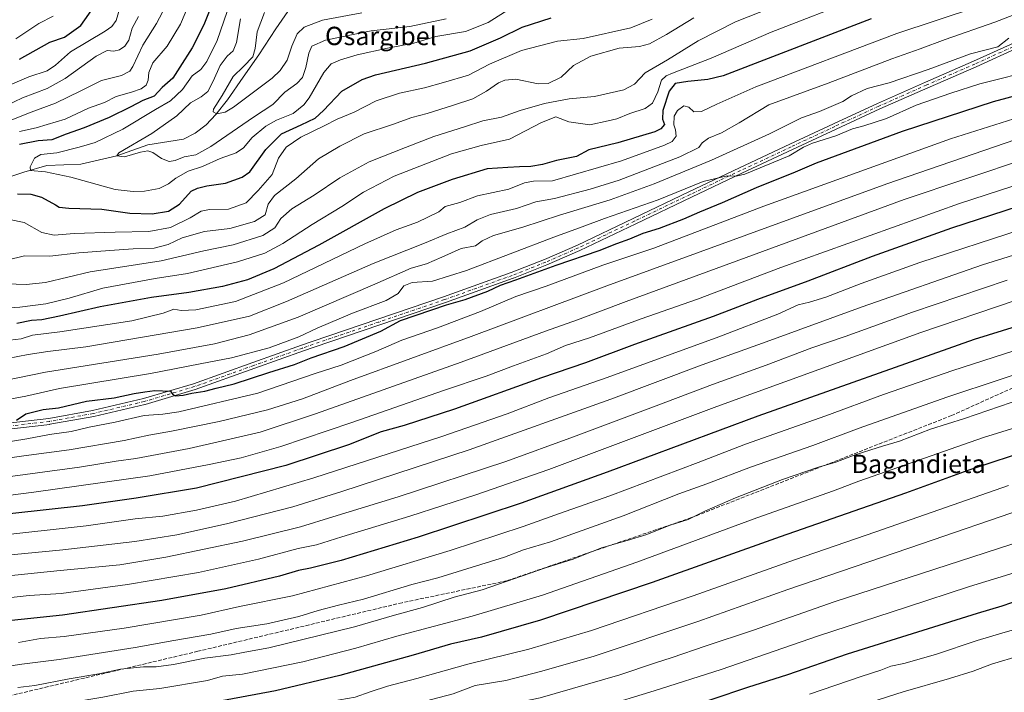
# Model space of a CAD drawing. Units: metres. Extents: x 627357 to 630798, y 4759690 to 4762067.
# Drawn here: x 627723 to 628152, y 4759918 to 4760211 of the extents above; entities that cross this region are included whole.
import ezdxf
from ezdxf.enums import TextEntityAlignment as Align

# ---------------------------------------------------------------- set-up
doc = ezdxf.new("R2010")
doc.units = ezdxf.units.M
doc.header["$MEASUREMENT"] = 0
doc.linetypes.add('DGN Style 3', pattern=[2.307223458686699, 1.648016756204785, -0.6592067024819142])
doc.linetypes.add('DGN Style 4', pattern=[2.6384748266838614, 1.318413404963828, -0.6592067024819142, 0.001648016756204785, -0.6592067024819142])
for name, color, linetype, lineweight in [('Camino Cxs', 7, 'Continuous', 0), ('Camino eje', 30, 'DGN Style 4', 13), ('Corriente natural lineal', 142, 'Continuous', 13), ('Curva de nivel maestra', 30, 'Continuous', 30), ('Curva de nivel normal', 30, 'Continuous', 0), ('Senda', 7, 'DGN Style 3', 0), ('Texto cartográfico', 7, 'Continuous', 0)]:
    doc.layers.add(name, color=color, linetype=linetype, lineweight=lineweight)
doc.styles.add('Style-Arial', font='txt')

msp = doc.modelspace()

# ---------------------------------------------------------------- linework, layer by layer
at = {"layer": 'Camino Cxs', "color": 7, "linetype": 'Continuous', "lineweight": 0}
for points in [[(627716.7096999995, 4760034.744899999, 957.9575000000042), (627735.8103, 4760036.9669, 960.9962999999989), (627754.7764999997, 4760040.363500001, 962.3009000000021), (627776.9256999996, 4760045.576900001, 959.6392999999954), (627798.6665000003, 4760052.0363, 957.7869000000064), (627824.5037000002, 4760061.244700001, 958.8748999999953), (627845.7232999997, 4760068.804500001, 959.2464000000037), (627850.3526999997, 4760070.457699999, 958.2596999999952), (627878.9716999996, 4760080.1709, 959.3935999999958), (627907.5714999996, 4760089.907500001, 957.6484999999958), (627937.0421000002, 4760100.456900001, 959.8053000000073), (627951.5598999998, 4760106.190300001, 957.4691000000021), (627965.8287000004, 4760112.452299999, 957.4437999999938), (627990.1092999997, 4760124.0429, 956.436400000006), (628014.3916999997, 4760135.674100001, 953.7436000000017), (628036.3655000003, 4760146.0559, 955.805600000007), (628058.3679000001, 4760156.4169, 953.6668000000063), (628077.3630999997, 4760165.299500001, 952.8665999999939), (628096.4654999999, 4760174.085100001, 948.2657999999938), (628117.3876999998, 4760183.340500001, 954.4768000000041), (628138.3223000001, 4760192.458100001, 950.3344999999972), (628157.3547, 4760201.0847, 945.1394)], [(627716.7096999995, 4760034.744899999, 957.9575000000042), (627735.8103, 4760036.9669, 960.9962999999989), (627754.7764999997, 4760040.363500001, 962.3009000000021), (627776.9256999996, 4760045.576900001, 959.6392999999954), (627798.6665000003, 4760052.0363, 957.7869000000064), (627824.5037000002, 4760061.244700001, 958.8748999999953), (627845.7232999997, 4760068.804500001, 959.2464000000037), (627850.3526999997, 4760070.457699999, 958.2596999999952), (627878.9716999996, 4760080.1709, 959.3935999999958), (627907.5714999996, 4760089.907500001, 957.6484999999958), (627937.0421000002, 4760100.456900001, 959.8053000000073), (627951.5598999998, 4760106.190300001, 957.4691000000021), (627965.8287000004, 4760112.452299999, 957.4437999999938), (627990.1092999997, 4760124.0429, 956.436400000006), (628014.3916999997, 4760135.674100001, 953.7436000000017), (628036.3655000003, 4760146.0559, 955.805600000007), (628058.3679000001, 4760156.4169, 953.6668000000063), (628077.3630999997, 4760165.299500001, 952.8665999999939), (628096.4654999999, 4760174.085100001, 948.2657999999938), (628117.3876999998, 4760183.340500001, 954.4768000000041), (628138.3223000001, 4760192.458100001, 950.3344999999972), (628157.3547, 4760201.0847, 945.1394)], [(628158.4254999999, 4760198.715500001, 944.2023999999947), (628139.3781000003, 4760190.0821, 953.2948999999935), (628118.4326999999, 4760180.9597, 956.0130999999965), (628097.5346999997, 4760171.715100001, 951.7676999999967), (628078.4571000002, 4760162.9407, 955.7231999999932), (628059.4725000003, 4760154.063300001, 958.6429999999965), (628037.4747000001, 4760143.704299999, 960.0540000000037), (628015.5085000005, 4760133.326300001, 955.3105999999971), (627991.2311000006, 4760121.6973, 957.2897999999988), (627966.9301000005, 4760110.096899999, 959.7737999999954), (627966.8925000001, 4760110.079700001, 959.7679999999965), (627952.5824999996, 4760103.799699999, 961.383799999996), (627952.5377000002, 4760103.781099999, 961.4036999999954), (627937.9776999997, 4760098.031099999, 961.3506999999954), (627937.9414999997, 4760098.017300001, 961.3445999999967), (627908.4287, 4760087.4529, 959.8078999999999), (627879.8085000003, 4760077.7093, 958.7342000000064), (627851.2077000003, 4760068.002499999, 958.566300000006), (627846.5969000002, 4760066.355699999, 960.5956000000006), (627825.3765000004, 4760058.795499999, 960.4250999999931), (627799.5065000001, 4760049.5755, 959.8108000000066), (627799.4402999999, 4760049.553900001, 959.8156000000017), (627777.6303000003, 4760043.073899999, 960.954199999993), (627777.5579000004, 4760043.0547, 960.8926000000066), (627755.3381000003, 4760037.8247, 964.5629999999946), (627755.2692999998, 4760037.810500001, 964.5506000000023), (627736.2275, 4760034.4001, 964.8169999999956), (627736.1503, 4760034.388900001, 964.811400000006), (627716.9802999999, 4760032.1589, 958.7897999999988)], [(628158.4254999999, 4760198.715500001, 944.2023999999947), (628139.3781000003, 4760190.0821, 953.2948999999935), (628118.4326999999, 4760180.9597, 956.0130999999965), (628097.5346999997, 4760171.715100001, 951.7676999999967), (628078.4571000002, 4760162.9407, 955.7231999999932), (628059.4725000003, 4760154.063300001, 958.6429999999965), (628037.4747000001, 4760143.704299999, 960.0540000000037), (628015.5085000005, 4760133.326300001, 955.3105999999971), (627991.2311000006, 4760121.6973, 957.2897999999988), (627966.9301000005, 4760110.096899999, 959.7737999999954), (627966.8925000001, 4760110.079700001, 959.7679999999965), (627952.5824999996, 4760103.799699999, 961.383799999996), (627952.5377000002, 4760103.781099999, 961.4036999999954), (627937.9776999997, 4760098.031099999, 961.3506999999954), (627937.9414999997, 4760098.017300001, 961.3445999999967), (627908.4287, 4760087.4529, 959.8078999999999), (627879.8085000003, 4760077.7093, 958.7342000000064), (627851.2077000003, 4760068.002499999, 958.566300000006), (627846.5969000002, 4760066.355699999, 960.5956000000006), (627825.3765000004, 4760058.795499999, 960.4250999999931), (627799.5065000001, 4760049.5755, 959.8108000000066), (627799.4402999999, 4760049.553900001, 959.8156000000017), (627777.6303000003, 4760043.073899999, 960.954199999993), (627777.5579000004, 4760043.0547, 960.8926000000066), (627755.3381000003, 4760037.8247, 964.5629999999946), (627755.2692999998, 4760037.810500001, 964.5506000000023), (627736.2275, 4760034.4001, 964.8169999999956), (627736.1503, 4760034.388900001, 964.811400000006), (627716.9802999999, 4760032.1589, 958.7897999999988)]]:
    msp.add_polyline3d(points, dxfattribs=at)
at = {"layer": 'Camino eje', "color": 30, "linetype": 'DGN Style 4', "lineweight": 13}
msp.add_polyline3d([(628157.8901000004, 4760199.9001, 944.5767000000051), (628138.8501000004, 4760191.270099999, 951.7709999999934), (628117.9101, 4760182.1501, 954.4572999999947), (628097.0000999998, 4760172.9001, 948.8696000000054), (628077.9101, 4760164.120100001, 954.3974000000018), (628058.9200999998, 4760155.2401, 956.1863000000012), (628036.9200999998, 4760144.880100001, 957.6377000000066), (628014.9501, 4760134.5001, 954.340200000006), (627990.6700999998, 4760122.870100001, 956.2044000000025), (627966.3701, 4760111.270099999, 958.5763000000006), (627952.0601000005, 4760104.9901, 959.3188999999984), (627937.5000999998, 4760099.2401, 960.4995000000055), (627908.0000999998, 4760088.6801, 958.7112000000053), (627879.3901000004, 4760078.940099999, 958.9697000000016), (627850.7801000001, 4760069.2301, 958.4190999999993), (627846.1601, 4760067.5801, 959.5727999999945), (627824.9401000004, 4760060.020099999, 959.6128000000026), (627799.0701000001, 4760050.800100001, 958.825100000002), (627777.2600999996, 4760044.3201, 960.248900000006), (627755.0401, 4760039.090100001, 963.4260000000068), (627736.0000999998, 4760035.6801, 962.9045999999945), (627716.8300999999, 4760033.450099999, 958.3064000000013)], dxfattribs=at)
at = {"layer": 'Corriente natural lineal', "color": 142, "linetype": 'Continuous', "lineweight": 13}
msp.add_polyline3d([(627710.1676000003, 4760139.370100001, 897.2703999999941), (627724.9314000001, 4760144.1326, 896.0237000000053), (627734.9326999999, 4760147.1489, 894.5706000000064), (627749.6963999998, 4760147.6251, 891.8518999999943), (627765.29, 4760151.289999999, 890.8993999999948), (627778.9064999997, 4760156.038899999, 890.0296999999991), (627794.4401000004, 4760158.5701, 887.1392000000051), (627799.4501, 4760161.190099999, 886.5495999999986), (627804.2401000002, 4760164.8301, 885.8585000000021), (627808.4801000003, 4760169.2601, 884.9861999999995), (627813.4600999998, 4760175.7501, 884.8217000000004), (627820.3800999997, 4760185.530099999, 883.8396000000067), (627827.1101000002, 4760195.3101, 883.3352000000014), (627834.5701000001, 4760206.640100001, 881.4040999999999), (627842.4001000002, 4760217.9001, 877.9407000000066)], dxfattribs=at)
at = {"layer": 'Curva de nivel maestra', "color": 30, "linetype": 'Continuous', "lineweight": 30, "flags": 128}
for points, elevation in [([(627807.3700000001, 4760218.890100001), (627803.1500000004, 4760208.380100001), (627798.1500000004, 4760198.270099999), (627792.7400000002, 4760189.860099999), (627789.6600000003, 4760185.050100001), (627785.0199999996, 4760181.120100001), (627781.6699999999, 4760177.280099999), (627776.6900000004, 4760175.440099999), (627771.4100000003, 4760172.640100001), (627762.0099999999, 4760168.0601), (627751.0999999996, 4760163.460100001), (627743.3399999999, 4760160.7501), (627737.0099999999, 4760158.200099999), (627731.0999999996, 4760157.770099999), (627722.9199999999, 4760156.270099999)], 900), ([(627722.9199999999, 4760193.350099999), (627736.2400000002, 4760200.790100001), (627742.5999999996, 4760202.940099999), (627749.7300000006, 4760208.040100001), (627755.9199999999, 4760216.950099999)], 925), ([(628093.7300000006, 4760210.960100001), (628029.3399999999, 4760186.140100001), (628022.6200000001, 4760184.5101), (628013.9699999997, 4760183.6501), (628008.4699999997, 4760182.800100001), (628005.79, 4760179.4101), (628003.0199999996, 4760170.9901), (628002.9100000003, 4760167.3101), (628003.7800000003, 4760165.0001), (628002.2000000002, 4760163.0601), (627999.5899999999, 4760161.780099999), (627983.5099999999, 4760156.9901), (627970.8600000005, 4760153.9001), (627965.4100000003, 4760151.0101), (627956.8200000003, 4760149.200099999), (627950.6799999997, 4760147.530099999), (627945.6299999999, 4760146.620100001), (627940.5800000001, 4760146.520099999), (627935.6100000005, 4760146.2501), (627926.5700000003, 4760145.600099999), (627911.3300000001, 4760140.950099999), (627896.3099999997, 4760135.3201), (627881.7000000002, 4760128.190099999), (627853.3200000003, 4760112.460100001), (627833.6600000003, 4760102.100099999), (627822.29, 4760097.2401), (627811.3300000001, 4760094.4001), (627796.6699999999, 4760091.800100001), (627780.4400000004, 4760089.620100001), (627758.0800000001, 4760085.5601), (627740.4400000004, 4760081.420100001), (627732.6699999999, 4760079.960100001), (627728.1900000004, 4760079.550100001), (627721.75, 4760078.350099999)], 925), ([(627722.1399999997, 4760134.720100001), (627727.9000000004, 4760134.550100001), (627732.5899999999, 4760133.350099999), (627738.6399999997, 4760129.9801), (627740.3099999997, 4760129.0101), (627744.4800000006, 4760128.4901), (627758.7999999998, 4760128.140100001), (627771.0599999997, 4760126.390100001), (627780.7800000003, 4760126.120100001), (627787.8799999999, 4760127.2501), (627792.6900000004, 4760130.190099999), (627797.6500000004, 4760135.880100001), (627800.4699999997, 4760137.190099999), (627804.5199999996, 4760138.190099999), (627812.7199999997, 4760139.390100001), (627819.9600000001, 4760141.9901), (627823.2699999996, 4760144.300100001), (627830.25, 4760154.0701), (627836.9800000006, 4760160.9001), (627845.6399999997, 4760164.860099999), (627851.6600000003, 4760167.720100001), (627855.3399999999, 4760171.020099999), (627863.3300000001, 4760179.440099999), (627872.1799999997, 4760184.520099999), (627877.9800000006, 4760186.590100001), (627899.6699999999, 4760191.710100001), (627919.1699999999, 4760196.9801), (627932.3300000001, 4760202.7401), (627941.8200000003, 4760207.4001), (627954.4500000002, 4760211.440099999)], 900), ([(627721.6699999999, 4760036.2601), (627725.6699999999, 4760038.9901), (627733.3399999999, 4760040.850099999), (627740.0099999999, 4760041.5601), (627752.0800000001, 4760044.4101), (627764.1799999997, 4760045.860099999), (627772.8799999999, 4760047.880100001), (627777.5700000003, 4760048.5701), (627781.8200000003, 4760049.1601), (627788.6399999997, 4760048.790100001), (627789.7599999999, 4760047.3201), (627790.8600000005, 4760046.850099999), (627794.1799999997, 4760047.050100001), (627797.9800000006, 4760047.960100001), (627803.6900000004, 4760048.9001), (627808.6399999997, 4760050.140100001), (627816.4199999999, 4760052.0001), (627831.5700000003, 4760056.920100001), (627842.7599999999, 4760060.4301), (627850, 4760063.420100001), (627864.2699999996, 4760068.280099999), (627880.2199999997, 4760074.9801), (627888.8799999999, 4760079.550100001), (627908.8799999999, 4760086.360099999), (627916.9500000002, 4760088.780099999), (627926.8200000003, 4760092.4001), (627932.4400000004, 4760094.960100001), (627939.04, 4760097.280099999), (627956.6699999999, 4760103.720100001), (627975.3899999997, 4760110.020099999), (627982.9699999997, 4760113.1801), (627988.7100000001, 4760115.220100001), (627994.4199999999, 4760117.630100001), (628001.5499999998, 4760119.7601), (628012.1699999999, 4760123.8201), (628019.2100000001, 4760126.9801), (628029.0800000001, 4760131.0101), (628043.7699999996, 4760137.5601), (628060.7999999998, 4760144.3201), (628069.9900000002, 4760148.280099999), (628107.4400000004, 4760162.040100001), (628146.9900000002, 4760174.890100001), (628178.8499999996, 4760183.5701)], 950), ([(628163.5199999996, 4760131.0701), (628128.7599999999, 4760119.7401), (628094.1399999997, 4760107.470100001), (628066.2199999997, 4760096.780099999), (628044.2199999997, 4760088.770099999), (628024.9699999997, 4760081.360099999), (627990.6600000003, 4760069.130100001), (627969.3399999999, 4760061.210100001), (627950.1600000003, 4760054.5801), (627912.3200000003, 4760041.020099999), (627890.4100000003, 4760033.9301), (627880.3499999996, 4760031.200099999), (627866.1600000003, 4760025.540100001), (627838.9900000002, 4760016.5101), (627800, 4760006.5801), (627773.7599999999, 4760002.210100001), (627750.3700000001, 4759998.960100001), (627704.0999999996, 4759993.780099999)], 975), ([(628199.5499999998, 4760090.220100001), (628138.6100000005, 4760071.280099999), (628044.4600000001, 4760037.9901), (627978.8399999999, 4760013.5601), (627941.4100000003, 4760000.030099999), (627896.5, 4759985.2601), (627863.0499999998, 4759975.170100001), (627849.7199999997, 4759971.710100001), (627844.3899999997, 4759970.6801), (627836.2199999997, 4759968.210100001), (627812.8099999997, 4759962.8101), (627785, 4759957.670100001), (627741.7199999997, 4759951.370100001), (627705.5899999999, 4759947.5101)], 1000), ([(628164.6299999999, 4760023.9301), (628135.75, 4760014.270099999), (628108.6399999997, 4760004.420100001), (628054.0999999996, 4759985.4801), (627998.4299999997, 4759965.460100001), (627949.8300000001, 4759949.1601), (627924.1100000005, 4759941.710100001), (627910.6699999999, 4759938.6801), (627894.3200000003, 4759933.880100001), (627862.4000000004, 4759925.030099999), (627834.3600000005, 4759918.390100001), (627807.1100000005, 4759913.220100001), (627779.2400000002, 4759909.0101), (627768.0700000003, 4759906.8201), (627755.8200000003, 4759904.5801), (627734.2400000002, 4759901.1801), (627689.5899999999, 4759893.450099999)], 1025), ([(628159.0800000001, 4759958.0601), (628150.6299999999, 4759955.200099999), (628139.8099999997, 4759952.0801), (628116.2699999996, 4759944.610099999), (628083.2599999999, 4759934.2601), (628057.3399999999, 4759925.340100001), (628039.9699999997, 4759919.7501), (628024.4299999997, 4759914.530099999), (627998.6699999999, 4759906.4801), (627984.3700000001, 4759902.4901), (627963.7800000003, 4759896.6601), (627932.3700000001, 4759888.9301), (627908.9000000004, 4759882.780099999), (627897.9100000003, 4759880.200099999), (627884.5599999997, 4759876.670100001), (627850.9400000004, 4759869.2601), (627818.3899999997, 4759863.620100001), (627780.0800000001, 4759856.1601), (627762.5899999999, 4759852.380100001), (627754.8200000003, 4759851.1501), (627743.1399999997, 4759848.950099999), (627733.8899999997, 4759847.5801), (627724.9199999999, 4759845.280099999), (627705.7599999999, 4759841.9001)], 1050)]:
    msp.add_lwpolyline(points, dxfattribs=dict(at, elevation=elevation))
at = {"layer": 'Curva de nivel normal', "color": 30, "linetype": 'Continuous', "lineweight": 0, "flags": 128}
for points, elevation in [([(627717.2000000002, 4760095.529999999), (627725.9400000004, 4760095.310000001), (627734.3600000005, 4760096.189999999), (627753.6699999999, 4760100.859999999), (627784.5999999996, 4760105.630000001), (627803.2000000002, 4760109.960000001), (627816.0499999998, 4760112.609999999), (627828.9400000004, 4760116.619999999), (627834.1100000005, 4760119.930000001), (627836.6699999999, 4760123.960000001), (627841.4900000002, 4760128.25), (627851.2599999999, 4760134.230000001), (627862.4500000002, 4760141.730000001), (627875.2100000001, 4760148.75), (627890.9699999997, 4760154.970000001), (627903.3399999999, 4760159.720000001), (627916.6399999997, 4760163.960000001), (627924.6900000004, 4760166.58), (627932.8300000001, 4760168.189999999), (627940.9600000001, 4760171.029999999), (627951.54, 4760174.16), (627962.2300000006, 4760176.189999999), (627973.3399999999, 4760177.180000001), (627986.0099999999, 4760180.060000001), (627990.6699999999, 4760182.49), (627995.3399999999, 4760187.380000001), (628005.0099999999, 4760193.16), (628018.3600000005, 4760201.359999999), (628034.6100000005, 4760209.66), (628066.2400000002, 4760222.220000001)], 915), ([(627789.3399999999, 4760221.74), (627782.6699999999, 4760208.890000001), (627776.6699999999, 4760199.52), (627772.3399999999, 4760190.130000001), (627770.9699999997, 4760188.210000001), (627767.3399999999, 4760186.26), (627758.6699999999, 4760184.17), (627749.6699999999, 4760179.65), (627738.5899999999, 4760174.210000001), (627728.0199999996, 4760170.34), (627718.9199999999, 4760166.699999999)], 910), ([(627798.7800000003, 4760222.07), (627793.0700000003, 4760208.609999999), (627787.1900000004, 4760199.01), (627781.0800000001, 4760191.800000001), (627779.2300000006, 4760187.630000001), (627779.04, 4760184.210000001), (627778.1500000004, 4760182.08), (627776.0099999999, 4760180.539999999), (627771.7000000002, 4760179.029999999), (627765.0099999999, 4760177.16), (627759.9199999999, 4760174.52), (627753.0099999999, 4760172.119999999), (627742.9199999999, 4760167.34), (627735.0800000001, 4760164.92), (627730.1600000003, 4760163.480000001), (627722.9299999997, 4760161.91)], 905), ([(627705.9699999997, 4760084.310000001), (627723.1799999997, 4760085.470000001), (627734.3899999997, 4760086.880000001), (627744.6600000003, 4760089.369999999), (627759.2699999996, 4760093.619999999), (627782.0599999997, 4760097.84), (627796.0599999997, 4760100.140000001), (627817.8099999997, 4760105.17), (627829.7400000002, 4760108.92), (627837.6600000003, 4760113.16), (627850.3399999999, 4760121.449999999), (627863.3399999999, 4760129.300000001), (627872.6699999999, 4760135.460000001), (627886.1500000004, 4760142.5), (627911.0800000001, 4760152.15), (627923.9699999997, 4760155.779999999), (627936.2800000003, 4760158.550000001), (627950.1799999997, 4760165.890000001), (627956.4199999999, 4760168.230000001), (627962.1500000004, 4760166.17), (627971.2000000002, 4760164.869999999), (627979.1799999997, 4760166.5), (627983.0599999997, 4760167.480000001), (627988.6900000004, 4760169.74), (627995.3399999999, 4760171.92), (627998.4699999997, 4760174.27), (628000.8399999999, 4760179.119999999), (628002.4100000003, 4760184.25), (628004.4900000002, 4760186.199999999), (628007.1900000004, 4760187.310000001), (628024.1399999997, 4760193.77), (628050.2100000001, 4760205.199999999), (628089.2699999996, 4760220.32)], 920), ([(627716.3300000001, 4760070.699999999), (627723.6699999999, 4760071.640000001), (627728.6699999999, 4760073.15), (627740.54, 4760074.600000001), (627771.8300000001, 4760079.529999999), (627785.54, 4760082.74), (627790.1500000004, 4760084.51), (627793.3200000003, 4760084.01), (627799.7699999996, 4760084.230000001), (627817.0499999998, 4760087.859999999), (627837.9100000003, 4760095.939999999), (627873.3600000005, 4760113.02), (627886.8799999999, 4760119.140000001), (627896.2800000003, 4760122.350000001), (627905.4600000001, 4760126.880000001), (627908.3399999999, 4760129.310000001), (627914.6900000004, 4760130.939999999), (627922.29, 4760133.880000001), (627935.9699999997, 4760136.82), (627942.8799999999, 4760139.550000001), (627946.6799999997, 4760140.310000001), (627954.9400000004, 4760140.449999999), (627985.0800000001, 4760149.15), (628003.7999999998, 4760155.960000001), (628007.0499999998, 4760157.609999999), (628008.8099999997, 4760159.83), (628008.5899999999, 4760162.680000001), (628007.8300000001, 4760164.859999999), (628007.9900000002, 4760168.560000001), (628009.3899999997, 4760171.100000001), (628012.1200000001, 4760173.01), (628014.3399999999, 4760172.439999999), (628016.4800000006, 4760170.49), (628019.9100000003, 4760170.58), (628026.4800000006, 4760173.779999999), (628043.5899999999, 4760181.359999999), (628104.9000000004, 4760204.539999999), (628139.5499999998, 4760216.060000001)], 930), ([(627713.0499999998, 4760062.180000001), (627726.7199999997, 4760064.789999999), (627735.3700000001, 4760066.060000001), (627751.8200000003, 4760068.15), (627800.3399999999, 4760076.460000001), (627823.1200000001, 4760081.51), (627839.2800000003, 4760087.859999999), (627876.8899999997, 4760104.42), (627899.2400000002, 4760113.300000001), (627908.9400000004, 4760117.279999999), (627916.8499999996, 4760120.310000001), (627922.2000000002, 4760123.460000001), (627928.0099999999, 4760125.730000001), (627939.3399999999, 4760128.359999999), (627947.79, 4760131.310000001), (627955.8099999997, 4760132.77), (627971.4600000001, 4760136.84), (627984.0099999999, 4760140.640000001), (628010.4699999997, 4760150.84), (628018.7800000003, 4760155), (628020.1799999997, 4760157.01), (628022.9000000004, 4760159), (628028.54, 4760161.300000001), (628036.3099999997, 4760165.74), (628049.25, 4760173.5), (628075.0700000003, 4760182.949999999), (628102.7300000006, 4760193.600000001), (628115, 4760197.890000001), (628126.0199999996, 4760201.91), (628147.5300000003, 4760209.560000001), (628160.3899999997, 4760214.430000001)], 935), ([(627774.7400000002, 4760212), (627772.0199999996, 4760206.84), (627770.5, 4760201.680000001), (627768.7999999998, 4760199.039999999), (627766.4500000002, 4760197.42), (627764.0700000003, 4760196.880000001), (627761.0700000003, 4760197.210000001), (627756.2999999998, 4760194.74), (627742.9199999999, 4760184.99), (627735.0300000003, 4760180.58), (627724.3200000003, 4760176.630000001), (627713.3099999997, 4760171.310000001)], 915), ([(627766.5099999999, 4760215.16), (627765.04, 4760210.279999999), (627763.1200000001, 4760207.57), (627760.2800000003, 4760205.58), (627745.2000000002, 4760196.550000001), (627738.6699999999, 4760190.800000001), (627735.0099999999, 4760188.359999999), (627726.9699999997, 4760185.76), (627718.8499999996, 4760182.17)], 920), ([(627737.5999999996, 4760212.16), (627731.4299999997, 4760208.859999999), (627721.4000000004, 4760202.199999999)], 930), ([(627813.3899999997, 4760214.119999999), (627808.9800000006, 4760201.449999999), (627804.5499999998, 4760192.33), (627801.8899999997, 4760188.960000001), (627798.1900000004, 4760186.15), (627793.9699999997, 4760180.220000001), (627788.6600000003, 4760175.220000001), (627782.1200000001, 4760171.449999999), (627768.0199999996, 4760162.9), (627755.8499999996, 4760157.07), (627749.0099999999, 4760155.119999999), (627739.1900000004, 4760152.680000001), (627732.2999999998, 4760151.939999999), (627729.5099999999, 4760150.34), (627727.6799999997, 4760146.470000001), (627727.7599999999, 4760144.9), (627734.2999999998, 4760144.310000001), (627745.2800000003, 4760142.039999999), (627764.6699999999, 4760136.66), (627772.4299999997, 4760135.75), (627777.3700000001, 4760135.859999999), (627783.7400000002, 4760137.100000001), (627787.8899999997, 4760139.07), (627790.9800000006, 4760141.600000001), (627796.3399999999, 4760144.640000001), (627802.6699999999, 4760146.66), (627810.3399999999, 4760150.16), (627817.3399999999, 4760152.539999999), (627820.54, 4760154.83), (627824.25, 4760159.230000001), (627830.1699999999, 4760164.289999999), (627834.8700000001, 4760166.82), (627842.0599999997, 4760169.779999999), (627846.79, 4760173.550000001), (627849.0999999996, 4760176.51), (627855.4500000002, 4760187.57), (627858.6699999999, 4760191.380000001), (627862.6900000004, 4760193.119999999), (627869.9900000002, 4760195.34), (627883.2400000002, 4760198.24), (627894.6500000004, 4760200.32), (627904.2199999997, 4760203.230000001), (627917.0899999999, 4760205.369999999), (627927, 4760209.4), (627936.8600000005, 4760215.66)], 895), ([(627829.6900000004, 4760213.77), (627826.3700000001, 4760205.34), (627825.6399999997, 4760198.01), (627824.5199999996, 4760194.470000001), (627820.4500000002, 4760190.189999999), (627815.9800000006, 4760185.800000001), (627811.2100000001, 4760177.640000001), (627807.3899999997, 4760171.57), (627807.2999999998, 4760170.5), (627808.8499999996, 4760169.52), (627812.4699999997, 4760170.380000001), (627816.1600000003, 4760172.52), (627832.9600000001, 4760185.130000001), (627836.4500000002, 4760188.449999999), (627839.5099999999, 4760193.01), (627841.5700000003, 4760199.01), (627843.9000000004, 4760204.359999999), (627846.9400000004, 4760207.300000001), (627854.8600000005, 4760210.380000001), (627871.9699999997, 4760213.52)], 885), ([(627717.5, 4760105.930000001), (627725.1799999997, 4760107.83), (627736.2400000002, 4760107.58), (627748.8399999999, 4760109.119999999), (627762.3499999996, 4760110.100000001), (627772.5300000003, 4760110.83), (627781.5899999999, 4760111.130000001), (627787.7199999997, 4760112.689999999), (627793.7199999997, 4760115.529999999), (627803.5199999996, 4760118.4), (627814.6100000005, 4760119.609999999), (627825.2999999998, 4760122.65), (627829.8799999999, 4760125.640000001), (627831.1900000004, 4760130.33), (627833.9199999999, 4760134.01), (627843.2400000002, 4760141.34), (627853.1200000001, 4760150.029999999), (627862.4900000002, 4760155.470000001), (627873.0099999999, 4760160.869999999), (627885.3399999999, 4760164.939999999), (627893.7999999998, 4760167.939999999), (627900.4900000002, 4760169.730000001), (627911.8600000005, 4760173.390000001), (627920.3300000001, 4760176.15), (627926.3399999999, 4760179.449999999), (627931.5300000003, 4760183.15), (627934.2999999998, 4760184.32), (627939.1100000005, 4760184.680000001), (627948.75, 4760182.710000001), (627953.1100000005, 4760182.75), (627958.7100000001, 4760185.57), (627964.2199999997, 4760190.600000001), (627971.7300000006, 4760194.699999999), (627984.0800000001, 4760198.220000001), (627992.9500000002, 4760198.939999999), (627997.2999999998, 4760200.109999999), (628004.5700000003, 4760204.09), (628016.5899999999, 4760211.439999999)], 910), ([(627718.6799999997, 4760123.529999999), (627725.04, 4760122.300000001), (627732.6799999997, 4760117.939999999), (627738.1299999999, 4760116.689999999), (627746.79, 4760117.449999999), (627764.5499999998, 4760118.130000001), (627779.2199999997, 4760118.289999999), (627788.6699999999, 4760120.060000001), (627797.3399999999, 4760124.279999999), (627802.0099999999, 4760127.26), (627805.6699999999, 4760127.949999999), (627814.0099999999, 4760128.15), (627821.6699999999, 4760130.859999999), (627826.9400000004, 4760136.16), (627832.9400000004, 4760143.16), (627835.7300000006, 4760150.34), (627839.0499999998, 4760155.029999999), (627845.5199999996, 4760159.42), (627855.5700000003, 4760164.4), (627861.2699999996, 4760167.279999999), (627868.7100000001, 4760170.380000001), (627878.2699999996, 4760175.220000001), (627888.4000000004, 4760178.52), (627899.29, 4760180.970000001), (627907.5300000003, 4760183.220000001), (627918.4000000004, 4760186.41), (627927.6100000005, 4760191.26), (627941.4600000001, 4760197.130000001), (627957.1600000003, 4760201.16), (627968.3799999999, 4760202.359999999), (627989.0700000003, 4760207.100000001), (627998.4000000004, 4760210.869999999)], 905), ([(627819.2000000002, 4760210.9), (627817.3899999997, 4760200.680000001), (627816.0199999996, 4760197.01), (627813.3799999999, 4760194.76), (627810.3300000001, 4760190.680000001), (627807.3499999996, 4760183.76), (627804.9299999997, 4760179.34), (627802.1299999999, 4760177.01), (627797.4800000006, 4760174.34), (627791.4500000002, 4760168.779999999), (627780.5499999998, 4760161.09), (627766.2699999996, 4760152.66), (627765.29, 4760151.289999999), (627768.6399999997, 4760150.939999999), (627775.7199999997, 4760152.939999999), (627778.8700000001, 4760153.539999999), (627781.0499999998, 4760152.720000001), (627784.8200000003, 4760150.09), (627788.1200000001, 4760148.859999999), (627790.6699999999, 4760149.220000001), (627794.6699999999, 4760150.83), (627799.6699999999, 4760151.710000001), (627806.3399999999, 4760155.380000001), (627824.7999999998, 4760168.100000001), (627833.1900000004, 4760173.720000001), (627838.4800000006, 4760179.02), (627843.7300000006, 4760182.789999999), (627846.2300000006, 4760185.460000001), (627847.5999999996, 4760189.710000001), (627848.8700000001, 4760196.01), (627850.1900000004, 4760199.02), (627856.2100000001, 4760201.609999999), (627876, 4760205.680000001), (627892.8600000005, 4760207.640000001), (627908.7699999996, 4760210.980000001)], 890), ([(627708.6799999997, 4760051.91), (627734.2599999999, 4760057.140000001), (627783.3700000001, 4760065), (627807.8499999996, 4760069.449999999), (627822.9699999997, 4760073.32), (627844.2800000003, 4760081.07), (627877.6600000003, 4760095.390000001), (627893.4299999997, 4760102.41), (627900.2000000002, 4760104.350000001), (627906.8300000001, 4760107.17), (627915.1900000004, 4760110.970000001), (627921.4900000002, 4760112.16), (627924.3399999999, 4760114.359999999), (627929.3499999996, 4760116.560000001), (627942.1600000003, 4760120.230000001), (627958.0199999996, 4760125.4), (627980.0599999997, 4760132.109999999), (627999.3099999997, 4760139.07), (628024.2000000002, 4760149.369999999), (628049.54, 4760160.9), (628063.4199999999, 4760167.91), (628071.2999999998, 4760170.630000001), (628081.3799999999, 4760175.01), (628085.2199999997, 4760177.359999999), (628092.0599999997, 4760180.57), (628101.5199999996, 4760183.140000001), (628118.54, 4760188.84), (628136.9299999997, 4760195.710000001), (628148.9100000003, 4760198.800000001), (628153.6900000004, 4760202.560000001)], 940), ([(627714.0099999999, 4760044.529999999), (627725.6799999997, 4760046.66), (627740.3499999996, 4760050.01), (627780.0099999999, 4760056.59), (627801.6399999997, 4760060.699999999), (627815.2100000001, 4760063.33), (627831.6200000001, 4760067.75), (627844.5700000003, 4760072.430000001), (627852.5999999996, 4760076.279999999), (627867.9100000003, 4760082.75), (627882.5599999997, 4760088.34), (627887.8600000005, 4760091.369999999), (627890.2800000003, 4760094.66), (627893.9199999999, 4760096.130000001), (627902.8399999999, 4760096.720000001), (627917.5599999997, 4760101.310000001), (627955.6399999997, 4760115.960000001), (627967.8600000005, 4760120.34), (627977.5999999996, 4760124.02), (628000.9500000002, 4760132.210000001), (628020.6699999999, 4760140.16), (628031.0099999999, 4760142.609999999), (628034.9100000003, 4760142.42), (628038.6699999999, 4760143.34), (628058.0099999999, 4760151.32), (628064.3399999999, 4760155.050000001), (628068.1799999997, 4760156.800000001), (628078.3899999997, 4760160.039999999), (628085.6600000003, 4760163.039999999), (628090.5700000003, 4760164.33), (628100.4800000006, 4760167.57), (628113.3600000005, 4760173.390000001), (628128.4100000003, 4760178.560000001), (628141.0199999996, 4760182.66), (628166.4000000004, 4760189.109999999)], 945), ([(627709.0099999999, 4760025.32), (627726.1900000004, 4760028.050000001), (627736.0700000003, 4760029.949999999), (627745.5199999996, 4760031.289999999), (627753.3499999996, 4760033.180000001), (627764.6900000004, 4760035.390000001), (627777.1799999997, 4760038.189999999), (627785.4100000003, 4760038.77), (627792.2800000003, 4760039.789999999), (627826.6699999999, 4760048.029999999), (627851.6900000004, 4760056.49), (627863.0099999999, 4760060.180000001), (627878.0800000001, 4760066.140000001), (627889.3600000005, 4760071.100000001), (627904.9400000004, 4760076.359999999), (627923.6699999999, 4760083.560000001), (627939.0099999999, 4760090.029999999), (627952.2300000006, 4760094.619999999), (627976.8799999999, 4760103.66), (627999.0499999998, 4760111.16), (628047, 4760129.34), (628128.3200000003, 4760158.699999999), (628177.9600000001, 4760174.359999999)], 955), ([(628156.6699999999, 4760158.369999999), (628100.6100000005, 4760139.100000001), (627978.7000000002, 4760094.74), (627919.6699999999, 4760072.67), (627867.0899999999, 4760053.430000001), (627846.1900000004, 4760045.529999999), (627830.8899999997, 4760040.66), (627809.9500000002, 4760035.619999999), (627789.1500000004, 4760031.350000001), (627779.2300000006, 4760029.66), (627768.4800000006, 4760027.380000001), (627744.54, 4760023.34), (627724.8099999997, 4760020.710000001), (627706.54, 4760018.039999999)], 960), ([(628161.79, 4760150.27), (628108.0700000003, 4760132.230000001), (628034.9900000002, 4760105.380000001), (627987.0099999999, 4760087.9), (627965.9299999997, 4760079.869999999), (627952.0199999996, 4760074.939999999), (627915.2599999999, 4760061.439999999), (627851.8600000005, 4760038.99), (627827.75, 4760031), (627796.8600000005, 4760023.91), (627773.5999999996, 4760019.470000001), (627765, 4760018.300000001), (627749.1200000001, 4760015.789999999), (627712.3700000001, 4760010.82)], 965), ([(628178.5800000001, 4760145.65), (628132.1699999999, 4760130.529999999), (628054.4199999999, 4760102.619999999), (628018.1200000001, 4760088.9), (627993.6699999999, 4760080.279999999), (627971.0899999999, 4760072.109999999), (627960.6299999999, 4760068.779999999), (627952.4299999997, 4760065.119999999), (627938.0300000003, 4760059.810000001), (627926.0999999996, 4760055.32), (627908.0099999999, 4760049.230000001), (627867.6699999999, 4760035.119999999), (627836.7599999999, 4760024.710000001), (627819.4100000003, 4760019.859999999), (627805.5899999999, 4760016.880000001), (627779.7599999999, 4760011.92), (627729.1600000003, 4760004.789999999), (627712.0599999997, 4760002.730000001)], 970), ([(628159.5099999999, 4760119.310000001), (628114.8899999997, 4760104.84), (628089.4199999999, 4760095.77), (628074, 4760089.75), (628066.9299999997, 4760087.600000001), (628061.9299999997, 4760086.41), (628053.0899999999, 4760082.34), (628027.3499999996, 4760072.5), (627978.7999999998, 4760054.800000001), (627953.4800000006, 4760045.91), (627935.29, 4760039), (627906.7800000003, 4760029.140000001), (627851.1399999997, 4760011.029999999), (627817, 4760001.01), (627799.9699999997, 4759997), (627785.3300000001, 4759994.470000001), (627773.3399999999, 4759993.25), (627751.9900000002, 4759990.16), (627711.2699999996, 4759985.76)], 980), ([(628184.9900000002, 4760117.140000001), (628142.1399999997, 4760103.82), (628089.7800000003, 4760085.619999999), (628047.9600000001, 4760070.27), (628020.1799999997, 4760060.310000001), (627980.4199999999, 4760045.369999999), (627918.7199999997, 4760023.310000001), (627863.2800000003, 4760005.220000001), (627841.9400000004, 4759998.480000001), (627813.0999999996, 4759991.050000001), (627791.4600000001, 4759986.279999999), (627773.1399999997, 4759983.4), (627741.79, 4759979.82), (627713.0599999997, 4759976.960000001)], 985), ([(628153.0099999999, 4760097.189999999), (628111.6900000004, 4760083.27), (628082.3799999999, 4760072.699999999), (628067.8499999996, 4760067.710000001), (628047.9600000001, 4760060.220000001), (628024.6699999999, 4760051.800000001), (627999.0099999999, 4760041.949999999), (627964.1799999997, 4760029.02), (627934.6900000004, 4760018.15), (627887.79, 4760002.859999999), (627859.3300000001, 4759994.140000001), (627845.3399999999, 4759989.779999999), (627820.0099999999, 4759983.5), (627786.6699999999, 4759976.529999999), (627766.6699999999, 4759973.26), (627740.6699999999, 4759970.680000001), (627701.0099999999, 4759966.630000001)], 990), ([(628156.3600000005, 4760088.27), (628115.3399999999, 4760074.439999999), (628026.6100000005, 4760042.109999999), (627953.3499999996, 4760014.689999999), (627921.6799999997, 4760003.76), (627892.8899999997, 4759994.4), (627863.2400000002, 4759985.380000001), (627852.3399999999, 4759981.99), (627844.3399999999, 4759980.359999999), (627827.0099999999, 4759975.65), (627800.8399999999, 4759969.859999999), (627770.0099999999, 4759964.640000001), (627741.0899999999, 4759960.800000001), (627727.2300000006, 4759959.82), (627696.6799999997, 4759956.58)], 995), ([(628182.3399999999, 4760074.9), (628129.3399999999, 4760057.84), (628099.0999999996, 4760047.34), (628074.04, 4760038.07), (628039.0300000003, 4760025.800000001), (628018.3899999997, 4760017.800000001), (627980, 4760003.189999999), (627957.9900000002, 4759995.619999999), (627942.2800000003, 4759989.960000001), (627910.4299999997, 4759979.430000001), (627874.04, 4759968.369999999), (627841.7999999998, 4759959.76), (627818.7000000002, 4759955.02), (627802, 4759951.34), (627768.5700000003, 4759945.57), (627742.3899999997, 4759942.060000001), (627732.1299999999, 4759941.140000001), (627722.5899999999, 4759939.4)], 1005), ([(627709.6299999999, 4759927.77), (627724.0199999996, 4759929.939999999), (627740.2000000002, 4759932.060000001), (627773.2999999998, 4759937.17), (627790.1600000003, 4759940.310000001), (627806.3399999999, 4759943.039999999), (627817.3399999999, 4759945.439999999), (627830.6600000003, 4759947.480000001), (627844.6200000001, 4759950.680000001), (627852.9900000002, 4759953.33), (627861.8099999997, 4759955.699999999), (627872.7000000002, 4759958.32), (627893.7400000002, 4759964.600000001), (627905.1600000003, 4759967.539999999), (627917.7000000002, 4759971.52), (627934.1100000005, 4759976.560000001), (627942.4199999999, 4759979.699999999), (627954.2000000002, 4759983.210000001), (627985.7999999998, 4759994.52), (628010.0099999999, 4760004.119999999), (628022.1299999999, 4760008.470000001), (628041.1699999999, 4760015.810000001), (628068.2800000003, 4760025.15), (628088.4400000004, 4760032.66), (628126.6399999997, 4760046.220000001), (628174.0099999999, 4760061.859999999)], 1010), ([(628194.7100000001, 4760044.84), (628142.5899999999, 4760028.65), (628088.3399999999, 4760009.680000001), (628077.3399999999, 4760005.5), (628044.0099999999, 4759993.619999999), (627991.6699999999, 4759974.32), (627950.6699999999, 4759959.99), (627920, 4759950.880000001), (627887.2999999998, 4759942.109999999), (627869.3300000001, 4759936.869999999), (627846.3399999999, 4759931.01), (627820.0199999996, 4759925.619999999), (627811.3099999997, 4759924.699999999), (627804.8300000001, 4759922.83), (627784.04, 4759919.32), (627772.4100000003, 4759918.180000001), (627759.2599999999, 4759915.529999999), (627742.0499999998, 4759912.720000001), (627731.0599999997, 4759910.439999999), (627719.3200000003, 4759908.83)], 1020), ([(628159.7000000002, 4760045.67), (628134.4100000003, 4760036.92), (628119.6100000005, 4760032.230000001), (628106.0599999997, 4760027.050000001), (628098.6100000005, 4760024.9), (628093.6600000003, 4760023.220000001), (628086.3399999999, 4760021.02), (628078.3399999999, 4760017.960000001), (628070.75, 4760015.74), (628055.0899999999, 4760010.32), (628034.6699999999, 4760002.380000001), (628021.3399999999, 4759996.52), (628014.0099999999, 4759993.02), (628005.8399999999, 4759990.4), (627996.0199999996, 4759986.470000001), (627987.5099999999, 4759983.74), (627976.3399999999, 4759980.67), (627964.0099999999, 4759975.680000001), (627952.0099999999, 4759971.960000001), (627945.3399999999, 4759969.529999999), (627924.4500000002, 4759962.279999999), (627912.2699999996, 4759959.08), (627898.4699999997, 4759954.640000001), (627886.1799999997, 4759951.25), (627868.8499999996, 4759946.189999999), (627831.4500000002, 4759937.119999999), (627821.0899999999, 4759935.26), (627815.0899999999, 4759934.100000001), (627803.7100000001, 4759932.59), (627789.9500000002, 4759929.76), (627782.4100000003, 4759928.800000001), (627776.9400000004, 4759928.850000001), (627767.0099999999, 4759927.74), (627757.5099999999, 4759925.689999999), (627744.54, 4759923.630000001), (627729.6299999999, 4759920.74), (627722.2000000002, 4759919.800000001)], 1015), ([(628153.4900000002, 4760007.789999999), (628095.8200000003, 4759987.539999999), (628060.4100000003, 4759975.42), (628016.2000000002, 4759959.680000001), (627971.9699999997, 4759944.680000001), (627944.7199999997, 4759936.550000001), (627918.1799999997, 4759929.9), (627895.9600000001, 4759923.699999999), (627883.1200000001, 4759920.32), (627875.6399999997, 4759917.9), (627869.1600000003, 4759915.529999999), (627859.1100000005, 4759913.82), (627848.4199999999, 4759911.189999999), (627827.1100000005, 4759906.51), (627801.6699999999, 4759901.75), (627787.79, 4759899.869999999), (627776.1799999997, 4759898.039999999), (627768.3399999999, 4759897.01), (627760.0099999999, 4759895.350000001), (627743.5899999999, 4759892.59), (627710.3399999999, 4759886.34)], 1030), ([(628159.6699999999, 4759997.52), (628115.6699999999, 4759982.300000001), (628057.5, 4759962.430000001), (628018.29, 4759948.52), (627973.0999999996, 4759933.52), (627950.3200000003, 4759926.92), (627934.6699999999, 4759922.84), (627921.2800000003, 4759920.74), (627911.7100000001, 4759917.119999999), (627896.7599999999, 4759913.119999999), (627857.6699999999, 4759903.08), (627807.9000000004, 4759892.58), (627779.29, 4759887.83), (627767.6600000003, 4759886.460000001), (627763.7100000001, 4759886.24), (627759.9299999997, 4759885.029999999), (627747.7999999998, 4759882.560000001), (627715.1900000004, 4759876.960000001)], 1035), ([(628165.3399999999, 4759985.57), (628077.6699999999, 4759957.07), (628042.5099999999, 4759944.720000001), (628021.5, 4759937.84), (628007.1600000003, 4759932.83), (627999.4400000004, 4759930.449999999), (627984.29, 4759925.300000001), (627949.6799999997, 4759915.24), (627930, 4759911.24), (627921.2699999996, 4759910.939999999), (627906.8099999997, 4759904.890000001), (627875.2100000001, 4759895.980000001), (627860.7800000003, 4759892.779999999), (627855.3499999996, 4759892.02), (627841.9199999999, 4759889.08), (627792.2599999999, 4759879.550000001), (627729.9900000002, 4759868.74), (627710.3399999999, 4759865.15)], 1040), ([(628182.5999999996, 4759977.890000001), (628136.4800000006, 4759963.74), (628109.0999999996, 4759954.720000001), (628070.8700000001, 4759942.34), (628028.4699999997, 4759927.59), (627999.3300000001, 4759918.34), (627976.4800000006, 4759911.34), (627940.0599999997, 4759901.83), (627922.29, 4759897.82), (627914.1600000003, 4759895.52), (627904.0599999997, 4759892.84), (627890.8499999996, 4759888.859999999), (627874.2000000002, 4759884.539999999), (627864.4699999997, 4759882.300000001), (627858.2300000006, 4759880.57), (627846.9900000002, 4759879.32), (627819.9900000002, 4759874.65), (627798.1799999997, 4759870.26), (627786.7599999999, 4759868.680000001), (627774.2599999999, 4759865.619999999), (627758.4900000002, 4759862.359999999), (627739.1299999999, 4759859.449999999), (627725.7199999997, 4759857.07), (627714.3399999999, 4759855.630000001)], 1045), ([(628066.9199999999, 4759916.880000001), (628089.3200000003, 4759924.539999999), (628098.0099999999, 4759927.359999999), (628102.3399999999, 4759929.060000001), (628108.0099999999, 4759930.300000001), (628121.6699999999, 4759934.109999999), (628139.8700000001, 4759940.26), (628150.5599999997, 4759943.480000001), (628167.5700000003, 4759948.449999999)], 1055), ([(628158.7300000006, 4759933.689999999), (628146.0899999999, 4759929.970000001), (628138.1799999997, 4759926.960000001), (628127.8499999996, 4759923.77), (628107.6600000003, 4759917.980000001), (628079.0999999996, 4759908.710000001)], 1060)]:
    msp.add_lwpolyline(points, dxfattribs=dict(at, elevation=elevation))
at = {"layer": 'Senda', "color": 7, "linetype": 'DGN Style 3', "lineweight": 0}
msp.add_polyline3d([(628545.9424999999, 4760176.9595, 1021.5527), (628519.2609000001, 4760175.8015, 1008.627099999998), (628454.7024999997, 4760164.1599, 1007.495899999994), (628401.7856999999, 4760152.518100001, 1017.977599999998), (628313.9439000003, 4760116.534700001, 1014.621499999994), (628184.8268999998, 4760063.617900001, 1031.256299999994), (628128.7351000002, 4760038.217900001, 1034.7598), (628015.4933000002, 4759993.767899999, 1032.698000000004), (627935.0597000001, 4759966.2511, 1030.668699999995), (627889.5513000004, 4759956.726100001, 1025.536399999997), (627800.6511000004, 4759935.5593, 1027.359400000001), (627706.4593000002, 4759913.3343, 1027.576700000005), (627670.4759000001, 4759900.634299999, 1042.587499999994), (627658.8343000002, 4759888.992699999, 1043.320800000001), (627659.8925000001, 4759877.3509, 1048.983300000007), (627674.7093000002, 4759872.0593, 1054.258000000002), (627690.5843000002, 4759868.884299999, 1056.300900000002), (627706.4593000002, 4759861.4759, 1054.738700000002), (627715.9842999997, 4759853.009299999, 1065.344299999997), (627720.2176999999, 4759844.542500001, 1063.7264), (627717.0427000001, 4759839.2509, 1067.379799999995), (627699.0509000003, 4759829.7259, 1071.097800000003), (627683.1759000003, 4759809.617500001, 1077.588799999998), (627664.1259000005, 4759791.625700001, 1064.407099999997)], dxfattribs=at)

# ---------------------------------------------------------------- texts
at = {"layer": 'Texto cartográfico', "color": 7, "linetype": 'Continuous', "lineweight": 0, "style": 'Style-Arial'}
for s, p in [('Osargibel', (627880.2924353658, 4760203.500150001)), ('Bagandieta', (628114.3707926827, 4760017.172750001))]:
    msp.add_text(s, height=8, dxfattribs=at).set_placement(p, align=Align.MIDDLE_CENTER)

doc.saveas('drawing.dxf')
